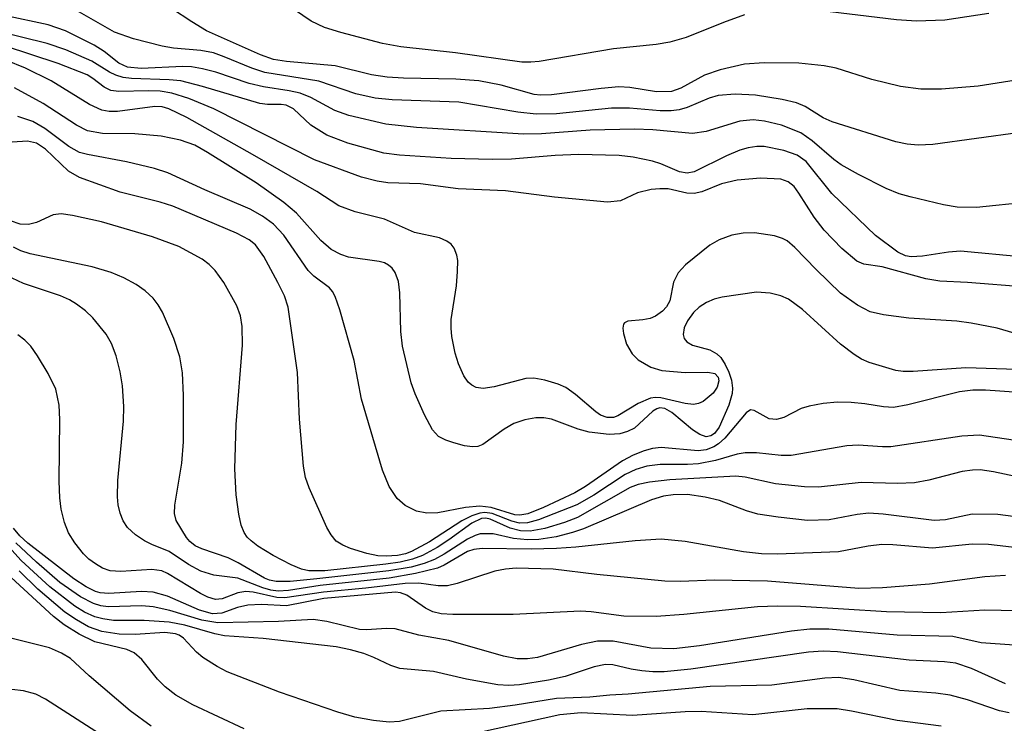
# Model space of a CAD drawing. Units: inches. Extents: x 1207767 to 1213766, y 509458 to 513459.
# Drawn here: x 1210628 to 1210726, y 510626 to 510696 of the extents above; entities that cross this region are included whole.
import ezdxf

# ---------------------------------------------------------------- set-up
doc = ezdxf.new("R2010")
doc.units = ezdxf.units.IN
doc.header["$MEASUREMENT"] = 0
doc.layers.add('Undefined', color=1, linetype='Continuous')

msp = doc.modelspace()

# ---------------------------------------------------------------- linework, layer by layer
at = {"layer": 'Undefined'}
for points, elevation in [([(1210727.419, 510684.556), (1210718.691, 510683.344), (1210717.237, 510683.273), (1210716.118, 510683.394), (1210715.014, 510683.627), (1210708.642, 510685.606), (1210707.743, 510686.007), (1210705.931, 510687.141), (1210705.085, 510687.498), (1210703.641, 510687.833), (1210700.983, 510688.265), (1210698.963, 510688.368), (1210697.264, 510688.247), (1210696.348, 510687.966), (1210694.169, 510687.026), (1210693.362, 510686.819), (1210692.553, 510686.72), (1210691.467, 510686.703), (1210688.411, 510686.963), (1210686.615, 510686.97), (1210681.105, 510686.412), (1210679.081, 510686.361), (1210677.243, 510686.572), (1210671.363, 510687.58), (1210664.711, 510687.81), (1210663.004, 510687.971), (1210661.094, 510688.399), (1210657.399, 510689.66), (1210652.001, 510690.539), (1210650.7, 510690.953), (1210647.946, 510692.106), (1210646.86, 510692.476), (1210645.609, 510692.727), (1210642.886, 510692.973), (1210641.749, 510693.168), (1210638.892, 510693.881), (1210636.974, 510694.554), (1210631.868, 510697.479)], 282), ([(1210729.545, 510690.154), (1210723.213, 510689.178), (1210719.543, 510688.857), (1210717.509, 510688.882), (1210715.471, 510689.128), (1210712.607, 510689.819), (1210709.05, 510690.947), (1210707.835, 510691.201), (1210705.31, 510691.451), (1210701.844, 510691.501), (1210699.874, 510691.351), (1210697.456, 510690.804), (1210695.898, 510690.25), (1210693.529, 510688.951), (1210692.584, 510688.637), (1210691.115, 510688.598), (1210688.446, 510689.017), (1210687.333, 510689.101), (1210685.563, 510688.949), (1210680.61, 510688.292), (1210679.53, 510688.251), (1210678.9, 510688.349), (1210675.602, 510689.252), (1210673.363, 510689.685), (1210671.075, 510689.875), (1210665.838, 510689.96), (1210664.199, 510690.052), (1210662.637, 510690.302), (1210659, 510691.201), (1210654.147, 510691.632), (1210652.86, 510691.83), (1210651.549, 510692.292), (1210646.168, 510694.684), (1210644.688, 510695.576), (1210640.647, 510698.271)], 284), ([(1210699.88, 510696.27), (1210697.777, 510695.521), (1210694.048, 510694.014), (1210692.443, 510693.545), (1210691.075, 510693.329), (1210686.82, 510692.885), (1210679.398, 510691.631), (1210678.544, 510691.551), (1210677.646, 510691.576), (1210671.043, 510692.495), (1210665.558, 510693.101), (1210663.742, 510693.424), (1210659.581, 510694.506), (1210657.938, 510695.016), (1210656.631, 510695.639), (1210654.962, 510696.793)], 286), ([(1210724.289, 510696.406), (1210719.882, 510695.759), (1210717.065, 510695.668), (1210715.067, 510695.794), (1210706.525, 510696.812)], 286), ([(1210728.227, 510677.604), (1210723.056, 510677.072), (1210721.137, 510677.081), (1210719.748, 510677.309), (1210716.416, 510678.115), (1210715.322, 510678.434), (1210714.047, 510678.943), (1210711.27, 510680.347), (1210709.54, 510681.315), (1210708.8, 510681.846), (1210706.659, 510683.713), (1210705.499, 510684.501), (1210703.571, 510685.27), (1210701.871, 510685.681), (1210700.743, 510685.794), (1210699.426, 510685.686), (1210696.052, 510684.633), (1210694.691, 510684.439), (1210690.742, 510684.819), (1210688.918, 510684.864), (1210684.493, 510684.774), (1210679.612, 510684.406), (1210677.822, 510684.359), (1210667.146, 510685.044), (1210664.059, 510685.387), (1210660.381, 510686.245), (1210658.983, 510686.735), (1210656.593, 510688.022), (1210655.532, 510688.453), (1210654.436, 510688.714), (1210651.868, 510689.114), (1210650.43, 510689.432), (1210647.098, 510690.568), (1210645.757, 510690.904), (1210644.669, 510691.088), (1210643.807, 510691.138), (1210639.656, 510690.944), (1210638.275, 510691.048), (1210637.419, 510691.448), (1210635.935, 510692.611), (1210634.964, 510693.249), (1210632.083, 510694.693), (1210630.348, 510695.272), (1210625.996, 510696.218)], 280), ([(1210727.816, 510672.086), (1210721.44, 510672.686), (1210720.251, 510672.612), (1210717.651, 510672.192), (1210716.524, 510672.122), (1210715.956, 510672.231), (1210715.205, 510672.605), (1210712.973, 510674.273), (1210708.609, 510678.457), (1210706.032, 510681.634), (1210705.131, 510682.279), (1210703.804, 510682.757), (1210701.847, 510683.15), (1210701.115, 510683.159), (1210700.26, 510683.027), (1210699.431, 510682.772), (1210698.083, 510682.209), (1210694.871, 510680.633), (1210694.171, 510680.477), (1210693.395, 510680.601), (1210691.517, 510681.424), (1210690.716, 510681.676), (1210688.786, 510682.082), (1210687.388, 510682.234), (1210683.314, 510682.335), (1210680.969, 510682.233), (1210676.617, 510681.88), (1210674.701, 510681.836), (1210670.594, 510681.962), (1210665.45, 510682.268), (1210663.86, 510682.463), (1210660.276, 510683.48), (1210658.172, 510684.281), (1210656.581, 510685.28), (1210654.844, 510686.913), (1210654.129, 510687.253), (1210653.617, 510687.34), (1210652.249, 510687.34), (1210651.502, 510687.441), (1210645.757, 510689.141), (1210643.598, 510689.682), (1210642.456, 510689.804), (1210638.686, 510689.931), (1210637.857, 510690.038), (1210637.108, 510690.248), (1210636.487, 510690.551), (1210634.704, 510691.66), (1210632.138, 510692.789), (1210630.246, 510693.412), (1210625.228, 510694.652)], 278), ([(1210728.046, 510669.105), (1210722.161, 510669.575), (1210719.396, 510669.707), (1210718.007, 510669.945), (1210713.623, 510671.142), (1210711.819, 510671.414), (1210711.104, 510671.704), (1210709.602, 510672.953), (1210707.857, 510674.799), (1210706.831, 510676.106), (1210705.324, 510678.485), (1210704.83, 510679.138), (1210704.249, 510679.625), (1210703.506, 510679.892), (1210701.484, 510679.997), (1210699.152, 510679.79), (1210697.597, 510679.427), (1210695.624, 510678.629), (1210694.877, 510678.457), (1210694.144, 510678.491), (1210692.255, 510678.911), (1210691.418, 510678.928), (1210690.575, 510678.842), (1210689.216, 510678.529), (1210687.495, 510677.722), (1210686.215, 510677.596), (1210680.906, 510678.097), (1210676.021, 510678.715), (1210671.294, 510678.91), (1210667.545, 510679.426), (1210664.282, 510679.512), (1210663.198, 510679.67), (1210661.657, 510680.091), (1210656.963, 510681.814), (1210646.914, 510686.916), (1210644.392, 510687.944), (1210642.691, 510688.473), (1210641.553, 510688.659), (1210640.394, 510688.713), (1210637.427, 510688.632), (1210636.604, 510688.747), (1210635.964, 510689.068), (1210634.829, 510689.939), (1210634.245, 510690.288), (1210631.369, 510691.412), (1210623.325, 510694.043)], 276), ([(1210728.178, 510664.12), (1210725.132, 510665.015), (1210722.531, 510665.522), (1210721.075, 510665.707), (1210716.288, 510666.016), (1210713.771, 510666.338), (1210712.44, 510666.649), (1210711.155, 510667.298), (1210709.482, 510668.51), (1210707.051, 510670.872), (1210704.922, 510673.08), (1210704.141, 510673.727), (1210703.678, 510673.97), (1210702.879, 510674.216), (1210700.9, 510674.517), (1210699.752, 510674.484), (1210698.618, 510674.287), (1210697.361, 510673.838), (1210696.413, 510673.307), (1210693.997, 510671.329), (1210693.267, 510670.538), (1210692.796, 510669.603), (1210692.42, 510667.735), (1210692.085, 510667.134), (1210691.693, 510666.728), (1210690.992, 510666.228), (1210690.469, 510665.988), (1210689.73, 510665.831), (1210688.238, 510665.719), (1210687.894, 510665.563), (1210687.801, 510665.414), (1210687.743, 510665), (1210687.793, 510664.497), (1210688.102, 510663.416), (1210688.684, 510662.445), (1210689.279, 510661.843), (1210690.522, 510661.123), (1210691.625, 510660.799), (1210693.965, 510660.598), (1210696.236, 510660.611), (1210696.917, 510660.477), (1210697.243, 510660.137), (1210697.322, 510659.753), (1210697.167, 510659.141), (1210696.775, 510658.541), (1210695.751, 510657.707), (1210695.288, 510657.493), (1210694.782, 510657.407), (1210693.954, 510657.511), (1210691.522, 510658.073), (1210691.005, 510658.103), (1210690.498, 510658.032), (1210689.267, 510657.495), (1210687.245, 510656.273), (1210686.806, 510656.11), (1210686.162, 510656.101), (1210685.516, 510656.344), (1210685.044, 510656.657), (1210683.01, 510658.404), (1210682.054, 510659.088), (1210681.293, 510659.427), (1210679.949, 510659.831), (1210678.855, 510660.024), (1210678.053, 510659.996), (1210674.885, 510659.166), (1210673.784, 510659.006), (1210673.088, 510659.111), (1210672.668, 510659.326), (1210672.298, 510659.636), (1210671.851, 510660.243), (1210671.315, 510661.453), (1210671.009, 510662.529), (1210670.678, 510664.193), (1210670.583, 510665.029), (1210670.593, 510665.878), (1210671.129, 510669.256), (1210671.247, 510670.662), (1210671.25, 510671.772), (1210671.175, 510672.303), (1210670.89, 510673.014), (1210670.587, 510673.407), (1210670.172, 510673.713), (1210669.427, 510674.022), (1210666.953, 510674.549), (1210663.938, 510675.888), (1210661.012, 510676.634), (1210659.37, 510677.233), (1210657.189, 510678.646), (1210650.77, 510682.359), (1210644.195, 510686.043), (1210642.413, 510686.92), (1210641.746, 510687.105), (1210641.008, 510687.146), (1210637.275, 510686.627), (1210636.456, 510686.627), (1210635.723, 510686.766), (1210634.5, 510687.334), (1210630.66, 510689.69), (1210628.1, 510690.972), (1210624.132, 510692.573)], 274), ([(1210727.09, 510660.882), (1210722.001, 510661.073), (1210716.731, 510660.68), (1210715.729, 510660.682), (1210715.007, 510660.787), (1210712.332, 510661.6), (1210711.559, 510661.938), (1210710.832, 510662.376), (1210709.472, 510663.413), (1210705.685, 510666.89), (1210704.285, 510667.911), (1210703.529, 510668.229), (1210702.466, 510668.519), (1210701.087, 510668.62), (1210697.67, 510668.094), (1210696.863, 510667.895), (1210696.082, 510667.571), (1210695.351, 510667.106), (1210694.78, 510666.567), (1210694.191, 510665.743), (1210693.859, 510665.045), (1210693.749, 510664.368), (1210693.873, 510663.98), (1210694.127, 510663.649), (1210694.709, 510663.315), (1210696.441, 510662.858), (1210697.13, 510662.453), (1210697.509, 510662.072), (1210697.966, 510661.38), (1210698.336, 510660.622), (1210698.6, 510659.826), (1210698.684, 510659.022), (1210698.647, 510658.484), (1210698.324, 510657.337), (1210697.352, 510655.135), (1210696.885, 510654.51), (1210696.536, 510654.269), (1210696.074, 510654.187), (1210695.413, 510654.39), (1210694.707, 510654.875), (1210692.632, 510656.608), (1210691.919, 510656.998), (1210691.446, 510657.065), (1210691.138, 510656.982), (1210690.721, 510656.723), (1210688.889, 510655.039), (1210688.2, 510654.69), (1210687.456, 510654.472), (1210686.36, 510654.411), (1210684.375, 510654.646), (1210683.265, 510654.926), (1210680.605, 510655.919), (1210679.838, 510656.058), (1210679.059, 510656.058), (1210677.956, 510655.87), (1210676.872, 510655.507), (1210675.903, 510654.941), (1210673.759, 510653.403), (1210673.255, 510653.212), (1210672.744, 510653.175), (1210671.942, 510653.287), (1210670.855, 510653.567), (1210670.062, 510653.839), (1210669.346, 510654.216), (1210668.731, 510654.861), (1210667.935, 510656.364), (1210667.007, 510658.475), (1210666.615, 510659.554), (1210665.754, 510663.236), (1210665.565, 510664.684), (1210665.475, 510668.556), (1210665.345, 510669.664), (1210664.991, 510670.58), (1210664.691, 510670.995), (1210664.335, 510671.316), (1210663.933, 510671.536), (1210663.41, 510671.684), (1210660.339, 510672.095), (1210659.574, 510672.355), (1210658.632, 510672.854), (1210657.576, 510673.755), (1210655.154, 510676.49), (1210653.875, 510677.569), (1210651.12, 510679.521), (1210646.276, 510682.561), (1210645.02, 510683.271), (1210643.57, 510683.781), (1210641.653, 510684.183), (1210639.027, 510684.416), (1210635.798, 510684.458), (1210634.292, 510684.721), (1210633.182, 510685.28), (1210629.875, 510687.439), (1210626.994, 510689.009)], 272), ([(1210729.181, 510658.478), (1210723.957, 510658.822), (1210722.671, 510658.826), (1210721.348, 510658.672), (1210716.188, 510657.367), (1210714.75, 510657.115), (1210713.769, 510657.153), (1210711.898, 510657.47), (1210710.549, 510657.587), (1210709.168, 510657.617), (1210707.729, 510657.487), (1210706.337, 510657.232), (1210705.529, 510657.002), (1210703.823, 510656.106), (1210703.091, 510655.886), (1210702.36, 510655.981), (1210700.841, 510656.803), (1210700.485, 510656.868), (1210700.068, 510656.566), (1210697.916, 510654.039), (1210697.287, 510653.461), (1210696.828, 510653.169), (1210696.076, 510652.89), (1210695.268, 510652.775), (1210691.551, 510653.098), (1210690.709, 510653.009), (1210689.869, 510652.763), (1210688.773, 510652.327), (1210687.719, 510651.789), (1210684.024, 510649.229), (1210682.935, 510648.569), (1210679.818, 510647.119), (1210678.249, 510646.49), (1210677.461, 510646.339), (1210676.972, 510646.381), (1210674.582, 510647.112), (1210673.475, 510647.251), (1210672.043, 510647.123), (1210669.269, 510646.596), (1210668.178, 510646.544), (1210667.14, 510646.765), (1210666.013, 510647.33), (1210665.215, 510648.034), (1210664.398, 510649.199), (1210663.752, 510650.843), (1210661.651, 510657.94), (1210660.9, 510661.8), (1210659.478, 510666.832), (1210659.017, 510668.177), (1210658.766, 510668.659), (1210658.443, 510669.051), (1210656.885, 510670.206), (1210656.332, 510670.766), (1210653.876, 510674.297), (1210652.875, 510675.398), (1210651.763, 510676.206), (1210650.539, 510676.895), (1210646.015, 510678.81), (1210642.322, 510680.501), (1210640.967, 510680.933), (1210638.172, 510681.624), (1210634.276, 510682.348), (1210633.496, 510682.561), (1210632.411, 510683.138), (1210630.035, 510684.935), (1210628.822, 510685.64), (1210627.337, 510686.134)], 270), ([(1210728.505, 510653.584), (1210723.339, 510654.331), (1210721.576, 510654.222), (1210714.513, 510653.187), (1210713.65, 510653.174), (1210711.226, 510653.339), (1210710.097, 510653.28), (1210704.531, 510652.317), (1210703.539, 510652.299), (1210701.076, 510652.561), (1210699.96, 510652.582), (1210699.153, 510652.445), (1210696.996, 510651.821), (1210695.296, 510651.485), (1210694.182, 510651.398), (1210691.458, 510651.427), (1210690.127, 510651.26), (1210689.021, 510650.904), (1210687.973, 510650.399), (1210684.839, 510648.346), (1210683.16, 510647.387), (1210679.319, 510645.873), (1210678.236, 510645.581), (1210677.434, 510645.559), (1210676.659, 510645.762), (1210674.691, 510646.522), (1210673.972, 510646.614), (1210673.451, 510646.54), (1210672.676, 510646.281), (1210671.663, 510645.801), (1210668.42, 510643.709), (1210666.636, 510642.716), (1210666.05, 510642.506), (1210665.233, 510642.345), (1210664.119, 510642.253), (1210663.286, 510642.28), (1210662.179, 510642.514), (1210660.551, 510643.032), (1210659.778, 510643.346), (1210659.103, 510643.772), (1210658.602, 510644.395), (1210658.199, 510645.129), (1210656.412, 510649.096), (1210656.057, 510650.122), (1210655.84, 510651.245), (1210655.47, 510655.943), (1210655.259, 510660.607), (1210654.309, 510667.097), (1210653.943, 510668.244), (1210653.305, 510669.571), (1210651.897, 510672.171), (1210651.065, 510673.324), (1210650.435, 510673.835), (1210649.158, 510674.505), (1210642.821, 510677.178), (1210641.553, 510677.589), (1210637.564, 510678.586), (1210633.478, 510680.052), (1210632.402, 510680.696), (1210630.091, 510682.89), (1210629.201, 510683.484), (1210628.305, 510683.664), (1210624.663, 510683.444)], 268), ([(1210728.986, 510649.768), (1210724.748, 510650.692), (1210723.418, 510650.864), (1210722.647, 510650.848), (1210721.62, 510650.706), (1210718.287, 510649.855), (1210716.861, 510649.59), (1210715.167, 510649.529), (1210711.538, 510649.615), (1210707.285, 510649.15), (1210705.867, 510649.178), (1210702.979, 510649.472), (1210699.963, 510650.137), (1210699.031, 510650.237), (1210692.446, 510649.883), (1210690.414, 510649.66), (1210689.275, 510649.422), (1210688.479, 510649.12), (1210683.205, 510646.119), (1210681.914, 510645.619), (1210679.939, 510645.026), (1210678.5, 510644.743), (1210677.508, 510644.777), (1210676.505, 510645.063), (1210674.507, 510645.963), (1210674.075, 510646.048), (1210673.634, 510646.016), (1210672.671, 510645.568), (1210670.375, 510643.882), (1210669.188, 510643.119), (1210667.72, 510642.345), (1210666.733, 510641.956), (1210665.519, 510641.662), (1210664.078, 510641.47), (1210657.993, 510640.801), (1210656.4, 510640.793), (1210655.648, 510640.953), (1210654.608, 510641.389), (1210652.831, 510642.323), (1210651.31, 510643.249), (1210650.618, 510643.779), (1210650.241, 510644.174), (1210649.933, 510644.618), (1210649.629, 510645.359), (1210649.39, 510646.439), (1210649.138, 510648.4), (1210649, 510650.988), (1210649.124, 510655.417), (1210649.76, 510663.307), (1210649.743, 510665.182), (1210649.566, 510666.255), (1210649.192, 510667.241), (1210647.897, 510669.57), (1210647.036, 510670.756), (1210646.425, 510671.375), (1210645.734, 510671.904), (1210643.421, 510673.179), (1210640.769, 510674.135), (1210635.68, 510675.625), (1210632.784, 510676.265), (1210631.641, 510676.412), (1210630.851, 510676.323), (1210629.189, 510675.549), (1210628.391, 510675.372), (1210627.575, 510675.393), (1210626.599, 510675.736)], 266), ([(1210732.032, 510645.509), (1210725.189, 510646.428), (1210722.625, 510646.449), (1210719.956, 510645.901), (1210718.812, 510645.807), (1210713.725, 510646.461), (1210712.31, 510646.543), (1210711.13, 510646.412), (1210708.338, 510645.887), (1210706.176, 510645.832), (1210703.247, 510646.153), (1210701.213, 510646.462), (1210700.095, 510646.786), (1210697.392, 510647.819), (1210695.955, 510648.167), (1210694.181, 510648.411), (1210692.764, 510648.398), (1210691.814, 510648.237), (1210690.593, 510647.877), (1210683.818, 510644.999), (1210682.723, 510644.623), (1210681.073, 510644.205), (1210679.368, 510643.923), (1210678.234, 510643.889), (1210676.828, 510644.029), (1210674.794, 510644.502), (1210673.489, 510644.48), (1210672.98, 510644.337), (1210672.239, 510643.976), (1210669.896, 510642.455), (1210668.924, 510641.934), (1210667.91, 510641.528), (1210666.613, 510641.173), (1210664.378, 510640.787), (1210657.194, 510640.007), (1210654.523, 510639.751), (1210653.125, 510639.747), (1210652.47, 510639.877), (1210651.975, 510640.072), (1210649.338, 510641.587), (1210648.324, 510642.088), (1210645.716, 510642.979), (1210645.042, 510643.303), (1210644.516, 510643.718), (1210644.176, 510644.126), (1210643.126, 510645.822), (1210642.965, 510646.522), (1210642.994, 510647.366), (1210643.713, 510651.538), (1210643.881, 510653.685), (1210643.886, 510658.283), (1210643.771, 510660.548), (1210643.5, 510662.168), (1210642.92, 510663.984), (1210641.76, 510666.617), (1210641.338, 510667.359), (1210640.838, 510668.001), (1210640.046, 510668.744), (1210639.135, 510669.362), (1210637.929, 510670.038), (1210636.647, 510670.583), (1210634.737, 510671.124), (1210628.563, 510672.428), (1210627.619, 510672.726), (1210626.9, 510673.083)], 264), ([(1210727.396, 510643.067), (1210724.251, 510643.419), (1210722.626, 510643.446), (1210718.665, 510643.062), (1210714.712, 510643.403), (1210713.59, 510643.428), (1210712.22, 510643.277), (1210709.275, 510642.693), (1210703.192, 510642.453), (1210701.587, 510642.507), (1210699.776, 510642.681), (1210693.949, 510643.73), (1210691.554, 510643.944), (1210688.963, 510643.784), (1210683.059, 510643.164), (1210681.115, 510643.034), (1210678.586, 510642.957), (1210673.71, 510643.02), (1210672.856, 510642.919), (1210672.245, 510642.734), (1210669.889, 510641.357), (1210669.246, 510641.064), (1210667.051, 510640.518), (1210664.392, 510640.07), (1210657.522, 510639.33), (1210654.352, 510638.852), (1210653.31, 510638.783), (1210652.582, 510638.86), (1210651.794, 510639.091), (1210649.307, 510640.052), (1210646.888, 510640.377), (1210645.614, 510640.757), (1210644.355, 510641.431), (1210642.443, 510642.715), (1210640.697, 510643.412), (1210639.97, 510643.782), (1210639.064, 510644.396), (1210638.267, 510645.116), (1210637.834, 510645.792), (1210637.542, 510646.567), (1210637.353, 510647.385), (1210637.28, 510648.193), (1210637.309, 510649.821), (1210637.898, 510655.725), (1210637.9, 510657.196), (1210637.772, 510659.264), (1210637.55, 510660.646), (1210637.161, 510662.255), (1210636.674, 510663.495), (1210636.159, 510664.414), (1210634.833, 510666.039), (1210634.073, 510666.741), (1210633.186, 510667.405), (1210632.482, 510667.84), (1210631.593, 510668.254), (1210627.907, 510669.489), (1210626.778, 510669.994)], 262), ([(1210725.955, 510640.338), (1210723.883, 510640.216), (1210718.368, 510639.475), (1210713.663, 510639.096), (1210711.311, 510639.032), (1210702.178, 510639.767), (1210696.905, 510639.875), (1210693.473, 510639.75), (1210691.946, 510639.78), (1210685.142, 510640.439), (1210680.794, 510640.976), (1210677.089, 510641.051), (1210676.01, 510640.968), (1210674.972, 510640.772), (1210671.185, 510639.524), (1210670.231, 510639.297), (1210669.288, 510639.292), (1210667.38, 510639.56), (1210666.022, 510639.55), (1210662.076, 510639.073), (1210657.85, 510638.682), (1210653.979, 510638.114), (1210653.184, 510638.15), (1210650.823, 510638.683), (1210650.082, 510638.747), (1210649.303, 510638.6), (1210647.724, 510638.008), (1210647.062, 510637.948), (1210646.304, 510638.156), (1210645.557, 510638.522), (1210642.286, 510640.537), (1210641.697, 510640.809), (1210640.721, 510640.943), (1210637.631, 510640.733), (1210636.561, 510640.81), (1210635.799, 510641.082), (1210635.079, 510641.483), (1210634.435, 510641.965), (1210633.892, 510642.498), (1210633.024, 510643.587), (1210632.405, 510644.584), (1210631.99, 510645.622), (1210631.654, 510646.968), (1210631.508, 510648.068), (1210631.446, 510649.737), (1210631.519, 510655.887), (1210631.465, 510657.341), (1210631.14, 510658.917), (1210630.366, 510660.484), (1210629.308, 510662.252), (1210628.64, 510663.204), (1210628.022, 510663.817), (1210627.317, 510664.354)], 260), ([(1210725.941, 510629.515), (1210722.544, 510631.054), (1210720.991, 510631.569), (1210719.859, 510631.72), (1210716.316, 510631.875), (1210709.159, 510632.716), (1210707.744, 510632.783), (1210706.293, 510632.681), (1210694.52, 510630.986), (1210691.873, 510630.712), (1210690.733, 510630.711), (1210689.642, 510630.807), (1210688.561, 510630.979), (1210686.757, 510631.403), (1210685.998, 510631.446), (1210684.891, 510631.222), (1210681.967, 510630.265), (1210680.331, 510629.874), (1210677.421, 510629.418), (1210676.363, 510629.366), (1210675.26, 510629.434), (1210672.117, 510629.994), (1210668.832, 510630.744), (1210665.47, 510631.063), (1210664.576, 510631.352), (1210662.889, 510632.152), (1210661.886, 510632.537), (1210660.554, 510632.924), (1210659.127, 510633.215), (1210651.837, 510634.041), (1210647.968, 510634.314), (1210646.987, 510634.525), (1210644.019, 510635.376), (1210642.43, 510635.668), (1210639.935, 510635.853), (1210636.887, 510635.852), (1210635.802, 510635.996), (1210635.015, 510636.206), (1210633.998, 510636.683), (1210633.028, 510637.273), (1210630.51, 510639.213), (1210627.679, 510641.847), (1210624.611, 510645.177)], 254), ([(1210727.141, 510636.815), (1210723.892, 510636.883), (1210719.488, 510636.61), (1210714.072, 510636.708), (1210705.468, 510637.226), (1210703.172, 510637.289), (1210701.199, 510637.211), (1210693.824, 510636.444), (1210691.058, 510636.257), (1210687.824, 510636.27), (1210684.58, 510636.712), (1210683.528, 510636.785), (1210676.793, 510636.441), (1210670.754, 510636.435), (1210669.587, 510636.51), (1210668.772, 510636.699), (1210668.029, 510637.071), (1210666.18, 510638.356), (1210665.531, 510638.61), (1210665.027, 510638.668), (1210657.9, 510638.024), (1210654.15, 510637.292), (1210651.65, 510637.429), (1210650.303, 510637.378), (1210649.249, 510637.154), (1210647.684, 510636.58), (1210646.775, 510636.501), (1210645.456, 510636.884), (1210642.262, 510638.265), (1210640.838, 510638.668), (1210639.669, 510638.736), (1210636.413, 510638.528), (1210635.559, 510638.601), (1210635.078, 510638.736), (1210634.159, 510639.194), (1210632.938, 510640.011), (1210628.343, 510643.549), (1210627.539, 510644.286), (1210626.895, 510645.054)], 258), ([(1210729.637, 510633.181), (1210723.506, 510633.609), (1210720.694, 510634.236), (1210715.147, 510634.372), (1210708.292, 510634.968), (1210706.398, 510634.971), (1210704.58, 510634.769), (1210695.398, 510633.308), (1210692.816, 510633.026), (1210690.53, 510633.081), (1210686.776, 510633.793), (1210685.203, 510633.785), (1210683.615, 510633.441), (1210679.235, 510632.167), (1210678.232, 510632.009), (1210677.174, 510632.021), (1210675.822, 510632.293), (1210670.371, 510633.837), (1210667.373, 510634.39), (1210664.993, 510635.005), (1210664.152, 510635.046), (1210662.152, 510634.904), (1210661.44, 510634.956), (1210658.172, 510635.734), (1210656.807, 510635.943), (1210653.352, 510635.748), (1210647.316, 510635.612), (1210645.692, 510635.861), (1210642.522, 510636.841), (1210640.846, 510637.209), (1210639.702, 510637.301), (1210636.35, 510637.206), (1210635.622, 510637.304), (1210634.876, 510637.525), (1210633.588, 510638.205), (1210631.536, 510639.639), (1210629.196, 510641.651), (1210627.123, 510643.596)], 256), ([(1210649.917, 510625.019), (1210644.792, 510627.427), (1210643.104, 510628.379), (1210642.043, 510629.209), (1210641.286, 510630.004), (1210639.71, 510631.961), (1210638.931, 510632.633), (1210638.229, 510632.933), (1210635.016, 510633.703), (1210633.456, 510634.469), (1210631.964, 510635.42), (1210630.896, 510636.242), (1210626.222, 510640.541)], 250), ([(1210726.307, 510626.617), (1210725.335, 510626.82), (1210722.165, 510627.943), (1210720.436, 510628.378), (1210718.99, 510628.594), (1210715.388, 510628.872), (1210710.816, 510629.916), (1210709.258, 510630.144), (1210707.904, 510630.089), (1210702.625, 510629.406), (1210696.459, 510629.271), (1210688.264, 510628.481), (1210686.445, 510628.394), (1210684.457, 510628.19), (1210681.118, 510628.076), (1210677.003, 510627.404), (1210674.413, 510627.07), (1210669.576, 510626.78), (1210665.448, 510625.756), (1210664.411, 510625.713), (1210662.846, 510625.859), (1210660.973, 510626.213), (1210659.275, 510626.707), (1210653.444, 510628.706), (1210648.248, 510630.714), (1210647.227, 510631.239), (1210645.792, 510632.153), (1210645.157, 510632.694), (1210643.864, 510634.064), (1210643.456, 510634.364), (1210643.08, 510634.523), (1210642.009, 510634.632), (1210639.036, 510634.452), (1210637.446, 510634.469), (1210635.715, 510634.745), (1210634.38, 510635.214), (1210633.176, 510635.897), (1210632.012, 510636.684), (1210629.318, 510638.971), (1210627.454, 510640.81)], 252), ([(1210640.654, 510625.292), (1210638.555, 510626.838), (1210634.463, 510630.315), (1210632.574, 510632.041), (1210631.7, 510632.59), (1210630.501, 510633.106), (1210625.015, 510634.465)], 248), ([(1210636.411, 510623.941), (1210630.094, 510628.005), (1210629.136, 510628.494), (1210627.89, 510628.808), (1210624.366, 510629.211)], 246), ([(1210719.511, 510625.292), (1210715.124, 510625.851), (1210710.568, 510626.806), (1210709.124, 510627.024), (1210706.155, 510627.032), (1210700.723, 510626.427), (1210695.545, 510626.751), (1210693.95, 510626.717), (1210688.691, 510626.351), (1210683.58, 510626.64), (1210681.458, 510626.426), (1210673.432, 510624.659)], 250)]:
    msp.add_lwpolyline(points, dxfattribs=dict(at, elevation=elevation))

doc.saveas('drawing.dxf')
